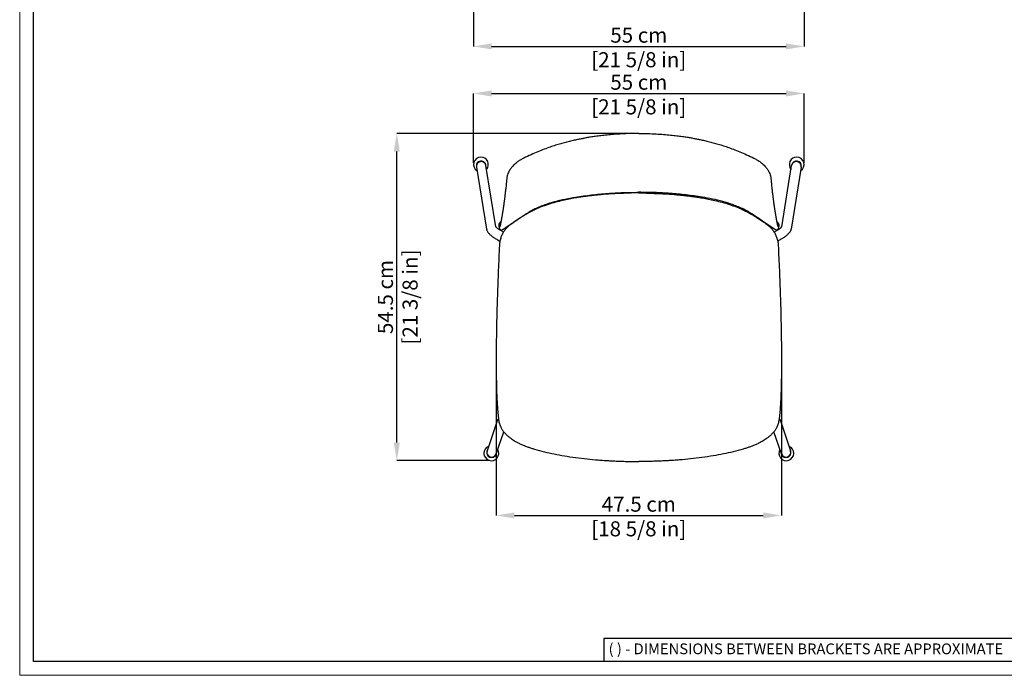
# Model space of a CAD drawing. Units: millimetres. Extents: x 0 to 3272, y 0 to 2287.
# Drawn here: x 0 to 1633, y 0 to 1088 of the extents above; entities that cross this region are included whole.
import ezdxf

# ---------------------------------------------------------------- set-up
doc = ezdxf.new("R2010")
doc.units = ezdxf.units.MM
doc.layers.add('CARTIGLIO', color=7, linetype='Continuous', lineweight=13)
doc.layers.add('QUOTE', color=251, linetype='Continuous', lineweight=5)
doc.layers.add('OGGETTO', color=7, linetype='Continuous')
doc.styles.add('ARIAL', font='Arial')
doc.styles.add('SLDTEXTSTYLE0', font='arial.ttf')
doc.dimstyles.new('Quotatura  scala 1_8', dxfattribs={"dimtxt": 25, "dimasz": 30, "dimexe": 0, "dimexo": 3, "dimgap": 6, "dimtad": 1, "dimlfac": 0.1, "dimrnd": 0.5, "dimzin": 12, "dimdsep": 46, "dimtxsty": 'ARIAL', "dimcen": 0.09, "dimclrd": 256, "dimclre": 251, "dimadec": 0, "dimazin": 3, "dimtfac": 1, "dimtofl": 0, "dimtmove": 0, "dimatfit": 3, "dimfxl": 1, "dimfrac": 2, "dimtolj": 1, "dimtzin": 12, "dimarcsym": 0})

# ---------------------------------------------------------------- blocks, each defined once
blk = doc.blocks.new('*D8')
at = {"layer": 'Defpoints', "color": 0}
for p in [(752.4, 1112.5), (1300.7, 1112.5), (1300.7, 1043.6)]:
    blk.add_point(p, dxfattribs=at)
at = {"layer": 'QUOTE', "color": 251, "lineweight": -2}
for p, q in [((752.4, 1109.5), (752.4, 1043.6)), ((1300.7, 1109.5), (1300.7, 1043.6))]:
    blk.add_line(p, q, dxfattribs=at)
at = {"layer": 'QUOTE', "lineweight": -2}
blk.add_line((782.4, 1043.6), (1270.7, 1043.6), dxfattribs=at)
at = {"layer": 'QUOTE'}
for points in [[(782.4, 1048.6), (782.4, 1038.6), (752.4, 1043.6)], [(1270.7, 1038.6), (1270.7, 1048.6), (1300.7, 1043.6)]]:
    blk.add_solid(points, dxfattribs=at)
at = {"layer": 'QUOTE', "color": 0, "char_height": 25, "attachment_point": 5, "style": 'ARIAL'}
for s, insert in [('\\A1;55 cm', (1026.5, 1062.3)), ('\\A1;[21 5/8 in]', (1026.5, 1021.5))]:
    blk.add_mtext(s, dxfattribs=dict(at, insert=insert))
blk = doc.blocks.new('*D9')
at = {"layer": 'Defpoints', "color": 0}
for p in [(625.2, 899.2), (1026.5, 899.2), (782, 356.2)]:
    blk.add_point(p, dxfattribs=at)
at = {"layer": 'QUOTE', "color": 251, "lineweight": -2}
for p, q in [((1023.5, 899.2), (625.2, 899.2)), ((779, 356.2), (625.2, 356.2))]:
    blk.add_line(p, q, dxfattribs=at)
at = {"layer": 'QUOTE', "lineweight": -2}
blk.add_line((625.2, 386.2), (625.2, 869.2), dxfattribs=at)
at = {"layer": 'QUOTE'}
for points in [[(630.2, 869.2), (620.2, 869.2), (625.2, 899.2)], [(620.2, 386.2), (630.2, 386.2), (625.2, 356.2)]]:
    blk.add_solid(points, dxfattribs=at)
at = {"layer": 'QUOTE', "color": 0, "char_height": 25, "attachment_point": 5, "rotation": 90, "style": 'ARIAL'}
for s, insert in [('\\A1;[21 3/8 in]', (647.3, 627.7)), ('\\A1;54.5 cm', (606.4, 627.7))]:
    blk.add_mtext(s, dxfattribs=dict(at, insert=insert))
blk = doc.blocks.new('*D10')
at = {"layer": 'Defpoints', "color": 0}
for p in [(1300.7, 965.5), (752.4, 847.6), (1300.7, 847.6)]:
    blk.add_point(p, dxfattribs=at)
at = {"layer": 'QUOTE', "color": 251, "lineweight": -2}
for p, q in [((752.4, 850.6), (752.4, 965.5)), ((1300.7, 850.6), (1300.7, 965.5))]:
    blk.add_line(p, q, dxfattribs=at)
at = {"layer": 'QUOTE', "lineweight": -2}
blk.add_line((782.4, 965.5), (1270.7, 965.5), dxfattribs=at)
at = {"layer": 'QUOTE'}
for points in [[(782.4, 970.5), (782.4, 960.5), (752.4, 965.5)], [(1270.7, 960.5), (1270.7, 970.5), (1300.7, 965.5)]]:
    blk.add_solid(points, dxfattribs=at)
at = {"layer": 'QUOTE', "color": 0, "char_height": 25, "attachment_point": 5, "style": 'ARIAL'}
for s, insert in [('\\A1;55 cm', (1026.5, 984.2)), ('\\A1;[21 5/8 in]', (1026.5, 943.3))]:
    blk.add_mtext(s, dxfattribs=dict(at, insert=insert))
blk = doc.blocks.new('*D12')
at = {"layer": 'Defpoints', "color": 0}
for p in [(790.2, 501), (1262.9, 500.5), (1262.9, 265.3)]:
    blk.add_point(p, dxfattribs=at)
at = {"layer": 'QUOTE', "color": 251, "lineweight": -2}
for p, q in [((790.2, 498), (790.2, 265.3)), ((1262.9, 497.5), (1262.9, 265.3))]:
    blk.add_line(p, q, dxfattribs=at)
at = {"layer": 'QUOTE', "lineweight": -2}
blk.add_line((820.2, 265.3), (1232.9, 265.3), dxfattribs=at)
at = {"layer": 'QUOTE'}
for points in [[(820.2, 270.3), (820.2, 260.3), (790.2, 265.3)], [(1232.9, 260.3), (1232.9, 270.3), (1262.9, 265.3)]]:
    blk.add_solid(points, dxfattribs=at)
at = {"layer": 'QUOTE', "color": 0, "char_height": 25, "attachment_point": 5, "style": 'ARIAL'}
for s, insert in [('\\A1;47.5 cm', (1026.5, 284)), ('\\A1;[18 5/8 in]', (1026.5, 243.1))]:
    blk.add_mtext(s, dxfattribs=dict(at, insert=insert))

msp = doc.modelspace()

# ---------------------------------------------------------------- linework, layer by layer
at = {"layer": 'CARTIGLIO', "lineweight": 30}
for p, q in [((1702.647, 60.839), (968.588, 60.839)), ((968.588, 60.839), (968.588, 22.811))]:
    msp.add_line(p, q, dxfattribs=at)
at = {"layer": 'CARTIGLIO'}
msp.add_lwpolyline([(0, 2287.478), (3271.673, 2287.478), (3271.673, 0), (0, 0)], close=True, dxfattribs=at)
at = {"layer": 'CARTIGLIO', "lineweight": 30}
msp.add_lwpolyline([(22.815, 2264.664), (3248.858, 2264.664), (3248.858, 22.815), (22.815, 22.815)], close=True, dxfattribs=at)
at = {"layer": 'OGGETTO'}
for p, q in [((835.9, 858.109), (835.873, 858.095)), ((1217.197, 858.109), (1217.224, 858.095)), ((757.163, 844.445), (757.331, 843.41)), ((757.331, 843.41), (774.098, 740.527)), ((773.123, 845.984), (772.954, 847.018)), ((789.449, 744.452), (773.123, 845.984)), ((1263.648, 744.452), (1279.974, 845.984)), ((1295.766, 843.41), (1278.999, 740.527)), ((1279.974, 845.984), (1280.143, 847.018)), ((1295.934, 844.445), (1295.766, 843.41)), ((807.727, 825.954), (806.592, 814.32)), ((1245.37, 825.954), (1246.505, 814.32)), ((819.024, 752.002), (819.016, 751.989)), ((1234.073, 752.002), (1234.081, 751.989)), ((791.839, 422.52), (774.87, 372.464)), ((1261.258, 422.52), (1278.227, 372.464)), ((790.023, 367.327), (802.514, 404.174)), ((1263.074, 367.327), (1250.583, 404.174)), ((774.87, 372.464), (774.701, 371.963)), ((789.854, 366.826), (790.023, 367.327)), ((1263.243, 366.826), (1263.074, 367.327)), ((1278.227, 372.464), (1278.396, 371.963))]:
    msp.add_line(p, q, dxfattribs=at)
for centre, radius, start, end in [((764.76, 847.56), 12.319, 90, 238.761104), ((765.093, 845.517), 8.003, 10.809813, 187.702546), ((765.165, 844.513), 7.911, 89.552887, 188.014622), ((764.76, 847.56), 12.319, 319.751256, 90), ((765.422, 844.604), 7.823, 10.160453, 91.431614), ((1288.337, 847.56), 12.319, 90.000005, 220.248749), ((1287.675, 844.604), 7.823, 88.568391, 169.839552), ((1288.004, 845.517), 8.003, 352.297459, 169.190192), ((1287.932, 844.513), 7.911, 351.985383, 90.447118), ((1288.337, 847.56), 12.319, 301.238901, 90.000005), ((781.977, 368.51), 12.319, 111.768779, 30.778627), ((1271.12, 368.51), 12.319, 149.221378, 68.231226), ((782.295, 369.446), 8, 161.659807, 340.8876), ((782.448, 369.944), 7.986, 161.607573, 269.990999), ((782.464, 369.946), 8, 161.659807, 340.8876), ((782.514, 369.894), 7.936, 269.513289, 341.128316), ((1270.633, 369.946), 8, 199.112405, 18.340198), ((1270.583, 369.894), 7.936, 198.871689, 270.486716), ((1270.802, 369.446), 8, 199.112405, 18.340198), ((1270.649, 369.944), 7.986, 270.009006, 18.392431)]:
    msp.add_arc(centre, radius, start, end, dxfattribs=at)
for points, knots in [([(1026.549, 899.185), (1021.597, 899.146), (1012.064, 899.073), (998.334, 898.503), (985.733, 897.683), (974.26, 896.648), (963.912, 895.484), (954.832, 894.274), (946.975, 893.083), (940.17, 891.94), (933.874, 890.789), (927.73, 889.576), (920.926, 888.128), (913.446, 886.399), (905.283, 884.335), (896.993, 882.047), (888.385, 879.459), (879.269, 876.468), (869.429, 872.933), (858.854, 868.748), (847.525, 863.847), (839.862, 860.094), (835.882, 858.145)], [0, 0, 0, 0, 0.07516952, 0.14472469, 0.20860642, 0.26690144, 0.31964441, 0.36677516, 0.40607052, 0.44040986, 0.47167777, 0.50340392, 0.53567191, 0.57753577, 0.62029768, 0.66395425, 0.7086671, 0.75748525, 0.81053901, 0.86861823, 0.93176818, 1, 1, 1, 1]), ([(1026.548, 899.185), (1031.5, 899.146), (1041.033, 899.073), (1054.763, 898.503), (1067.364, 897.683), (1078.837, 896.648), (1089.185, 895.484), (1098.265, 894.274), (1106.122, 893.083), (1112.927, 891.94), (1119.223, 890.789), (1125.367, 889.576), (1132.17, 888.128), (1139.651, 886.399), (1147.814, 884.335), (1156.104, 882.047), (1164.712, 879.459), (1173.828, 876.468), (1183.668, 872.933), (1194.243, 868.748), (1205.572, 863.847), (1213.235, 860.094), (1217.215, 858.145)], [0, 0, 0, 0, 0.07516952, 0.14472469, 0.20860642, 0.26690144, 0.31964441, 0.36677516, 0.40607052, 0.44040986, 0.47167777, 0.50340392, 0.53567191, 0.57753577, 0.62029768, 0.66395425, 0.7086671, 0.75748525, 0.81053901, 0.86861823, 0.93176818, 1, 1, 1, 1]), ([(821.95, 849.261), (820.901, 848.311), (818.921, 846.518), (816.524, 843.892), (814.599, 841.515), (812.954, 839.187), (811.635, 837.082), (810.993, 835.8), (810.205, 834.27)], [0, 0, 0, 0, 0.20842495, 0.3930065, 0.5532198, 0.71051378, 0.88650139, 1, 1, 1, 1]), ([(835.82, 858.113), (834.135, 857.253), (830.786, 855.542), (826.05, 852.608), (823.302, 850.364), (821.932, 849.245)], [0, 0, 0, 0, 0.33669368, 0.66926981, 1, 1, 1, 1]), ([(1217.277, 858.113), (1218.962, 857.253), (1222.311, 855.542), (1227.047, 852.608), (1229.795, 850.364), (1231.165, 849.245)], [0, 0, 0, 0, 0.33669368, 0.66926981, 1, 1, 1, 1]), ([(1231.146, 849.261), (1232.196, 848.311), (1234.176, 846.518), (1236.573, 843.892), (1238.498, 841.515), (1240.143, 839.187), (1241.462, 837.082), (1242.104, 835.8), (1242.892, 834.27)], [0, 0, 0, 0, 0.20842495, 0.3930065, 0.5532198, 0.71051378, 0.88650139, 1, 1, 1, 1]), ([(810.205, 834.27), (809.671, 833.042), (808.6, 830.582), (808.158, 828.554), (807.727, 825.954)], [0, 0, 0, 0, 0.4994114, 1, 1, 1, 1]), ([(1242.892, 834.27), (1243.426, 833.042), (1244.497, 830.582), (1244.939, 828.554), (1245.37, 825.954)], [0, 0, 0, 0, 0.4994114, 1, 1, 1, 1]), ([(806.592, 814.316), (806.424, 812.727), (806.102, 809.688), (805.629, 805.473), (805.194, 801.731), (804.799, 798.435), (804.451, 795.579), (804.148, 793.142), (803.881, 791.032), (803.634, 789.109), (803.403, 787.345), (803.185, 785.701), (802.979, 784.17), (802.773, 782.664), (802.564, 781.158), (802.341, 779.575), (802.075, 777.713), (801.751, 775.496), (801.362, 772.917), (800.923, 770.084), (800.61, 768.167), (800.445, 767.158)], [0, 0, 0, 0, 0.08722034, 0.16677678, 0.23935881, 0.30442294, 0.36197057, 0.41118391, 0.45324422, 0.49264169, 0.53186173, 0.56537189, 0.59848507, 0.63157955, 0.66465776, 0.69896957, 0.73853849, 0.79230694, 0.85379152, 0.92301582, 1, 1, 1, 1]), ([(1026.548, 800.442), (1004.239, 799.859), (1000.51, 799.786), (993.749, 799.526), (984.652, 799.1), (977.031, 798.63), (970.765, 798.175), (965.729, 797.765), (961.313, 797.368), (957.249, 796.974), (952.67, 796.499), (947.041, 795.863), (940.092, 794.994), (932.156, 793.889), (923.247, 792.49), (913.453, 790.734), (902.812, 788.529), (891.381, 785.756), (879.237, 782.519), (871.45, 779.641), (867.455, 778.254)], [0, 0, 0, 0, 0.0078305, 0.08009078, 0.14534398, 0.20349095, 0.24415199, 0.28036353, 0.31210793, 0.33948227, 0.3681434, 0.41110235, 0.46131957, 0.51878497, 0.58348077, 0.65538389, 0.73298601, 0.81745424, 0.90877934, 1, 1, 1, 1]), ([(867.637, 779.834), (869.888, 780.728), (875.851, 782.901), (887.37, 786.326), (904.289, 790.483), (924.586, 794.109), (947.968, 797.267), (974.327, 799.77), (1000.533, 801.256), (1017.926, 801.428), (1026.548, 801.513)], [0, 0, 0, 0, 0.01322241, 0.12276542, 0.23261595, 0.34283893, 0.50866831, 0.67431468, 0.83854207, 1, 1, 1, 1]), ([(1185.46, 779.834), (1183.209, 780.728), (1177.246, 782.901), (1165.727, 786.326), (1148.808, 790.483), (1128.511, 794.109), (1105.129, 797.267), (1078.77, 799.77), (1052.564, 801.256), (1035.171, 801.428), (1026.548, 801.513)], [0, 0, 0, 0, 0.01322241, 0.12276542, 0.23261595, 0.34283893, 0.50866831, 0.67431468, 0.83854207, 1, 1, 1, 1]), ([(1026.548, 800.442), (1048.858, 799.859), (1052.586, 799.786), (1059.348, 799.526), (1068.445, 799.1), (1076.066, 798.63), (1082.332, 798.175), (1087.368, 797.765), (1091.784, 797.368), (1095.848, 796.974), (1100.427, 796.499), (1106.056, 795.863), (1113.005, 794.994), (1120.941, 793.889), (1129.85, 792.49), (1139.644, 790.734), (1150.285, 788.529), (1161.716, 785.756), (1173.86, 782.519), (1181.647, 779.641), (1185.642, 778.254)], [0, 0, 0, 0, 0.0078305, 0.08009078, 0.14534398, 0.20349095, 0.24415199, 0.28036353, 0.31210793, 0.33948227, 0.3681434, 0.41110235, 0.46131957, 0.51878497, 0.58348077, 0.65538389, 0.73298601, 0.81745424, 0.90877934, 1, 1, 1, 1]), ([(1246.505, 814.316), (1246.673, 812.727), (1246.995, 809.688), (1247.468, 805.473), (1247.903, 801.731), (1248.298, 798.435), (1248.646, 795.579), (1248.949, 793.142), (1249.216, 791.032), (1249.463, 789.109), (1249.694, 787.345), (1249.912, 785.701), (1250.118, 784.17), (1250.324, 782.664), (1250.533, 781.158), (1250.755, 779.575), (1251.022, 777.713), (1251.346, 775.496), (1251.735, 772.917), (1252.174, 770.084), (1252.487, 768.167), (1252.652, 767.158)], [0, 0, 0, 0, 0.08722034, 0.16677678, 0.23935881, 0.30442294, 0.36197057, 0.41118391, 0.45324422, 0.49264169, 0.53186173, 0.56537189, 0.59848507, 0.63157955, 0.66465776, 0.69896957, 0.73853849, 0.79230694, 0.85379152, 0.92301582, 1, 1, 1, 1]), ([(819.024, 751.943), (822.85, 754.627), (830.517, 760.004), (840.969, 766.854), (850.458, 772.299), (858.852, 776.513), (864.706, 778.726), (867.637, 779.834)], [0, 0, 0, 0, 0.24939355, 0.49963996, 0.66632267, 0.83291434, 1, 1, 1, 1]), ([(867.455, 778.254), (865.567, 777.566), (862.045, 776.244), (857.218, 774.152), (853.142, 772.247), (849.795, 770.579), (847.072, 769.156), (844.334, 767.675), (841.047, 765.828), (836.779, 763.313), (831.64, 760.127), (825.655, 756.239), (821.418, 753.365), (819.149, 751.826)], [0, 0, 0, 0, 0.10886817, 0.2039828, 0.28537613, 0.35305441, 0.40701243, 0.45225757, 0.52213664, 0.61185871, 0.72144314, 0.85086543, 1, 1, 1, 1]), ([(1234.073, 751.943), (1230.246, 754.627), (1222.58, 760.004), (1212.128, 766.854), (1202.639, 772.299), (1194.245, 776.513), (1188.391, 778.726), (1185.46, 779.834)], [0, 0, 0, 0, 0.24939355, 0.49963996, 0.66632267, 0.83291434, 1, 1, 1, 1]), ([(1185.642, 778.254), (1187.53, 777.566), (1191.052, 776.244), (1195.879, 774.152), (1199.955, 772.247), (1203.302, 770.579), (1206.025, 769.156), (1208.763, 767.675), (1212.05, 765.828), (1216.318, 763.313), (1221.457, 760.127), (1227.442, 756.239), (1231.679, 753.365), (1233.948, 751.826)], [0, 0, 0, 0, 0.10886817, 0.2039828, 0.28537613, 0.35305441, 0.40701243, 0.45225757, 0.52213664, 0.61185871, 0.72144314, 0.85086543, 1, 1, 1, 1]), ([(797.952, 753.131), (797.728, 752.916), (797.176, 752.386), (796.435, 751.554), (795.728, 750.653), (795.105, 749.681), (794.606, 748.636), (794.265, 747.452), (794.314, 746.692), (794.339, 746.287)], [0, 0, 0, 0, 0.09157092, 0.22541931, 0.36188628, 0.48801555, 0.63646306, 0.80690879, 1, 1, 1, 1]), ([(800.445, 767.158), (800.192, 765.644), (799.946, 764.169), (799.577, 762.028), (799.208, 759.93), (798.889, 758.152), (798.62, 756.677), (798.4, 755.493), (798.23, 754.585), (798.092, 753.861), (797.964, 753.194), (797.815, 752.426), (797.636, 751.512), (797.425, 750.45), (797.188, 749.279), (796.927, 748.014), (796.637, 746.654), (796.408, 745.43), (796.278, 744.515), (796.392, 744.54), (796.422, 744.546)], [0, 0, 0, 0, 0.07113776, 0.16400312, 0.24597635, 0.31699639, 0.3770287, 0.42606215, 0.46409646, 0.49142568, 0.51848014, 0.55042739, 0.59202555, 0.63977342, 0.6936621, 0.75366919, 0.81606491, 0.89718753, 0.97332949, 1, 1, 1, 1]), ([(799.15, 739.039), (802.466, 741.079), (809.204, 745.225), (815.736, 749.694), (819.054, 751.965)], [0, 0, 0, 0, 0.492069381, 1, 1, 1, 1]), ([(819.151, 751.828), (818.523, 751.391), (817.246, 750.504), (815.96, 749.632), (815.306, 749.188)], [0, 0, 0, 0, 0.49179999, 1, 1, 1, 1]), ([(1233.946, 751.828), (1234.574, 751.391), (1235.851, 750.504), (1237.137, 749.632), (1237.791, 749.188)], [0, 0, 0, 0, 0.49179999, 1, 1, 1, 1]), ([(1253.947, 739.039), (1250.631, 741.079), (1243.893, 745.225), (1237.361, 749.694), (1234.043, 751.965)], [0, 0, 0, 0, 0.492069381, 1, 1, 1, 1]), ([(1252.652, 767.158), (1252.905, 765.644), (1253.151, 764.169), (1253.52, 762.028), (1253.889, 759.93), (1254.208, 758.152), (1254.477, 756.677), (1254.697, 755.493), (1254.867, 754.585), (1255.005, 753.861), (1255.133, 753.194), (1255.282, 752.426), (1255.461, 751.512), (1255.672, 750.45), (1255.909, 749.279), (1256.17, 748.014), (1256.459, 746.654), (1256.689, 745.43), (1256.819, 744.515), (1256.705, 744.54), (1256.675, 744.546)], [0, 0, 0, 0, 0.07113776, 0.16400312, 0.24597635, 0.31699639, 0.3770287, 0.42606215, 0.46409646, 0.49142568, 0.51848014, 0.55042739, 0.59202555, 0.63977342, 0.6936621, 0.75366919, 0.81606491, 0.89718753, 0.97332949, 1, 1, 1, 1]), ([(1255.145, 753.131), (1255.369, 752.916), (1255.921, 752.386), (1256.662, 751.554), (1257.369, 750.653), (1257.992, 749.681), (1258.491, 748.636), (1258.832, 747.452), (1258.783, 746.692), (1258.758, 746.287)], [0, 0, 0, 0, 0.09157092, 0.22541931, 0.36188628, 0.48801555, 0.63646306, 0.80690879, 1, 1, 1, 1]), ([(774.098, 740.527), (774.216, 739.972), (774.448, 738.882), (775.065, 737.396), (775.857, 735.949), (776.921, 734.441), (778.335, 732.806), (780.128, 731.07), (782.236, 729.303), (784.527, 727.587), (786.947, 725.93), (789.496, 724.313), (792.179, 722.73), (794.442, 721.459), (795.844, 720.731), (796.271, 720.51)], [0, 0, 0, 0, 0.05728492, 0.11269895, 0.17420227, 0.24502494, 0.32969044, 0.42819578, 0.52625444, 0.61876853, 0.70755391, 0.79405108, 0.87909398, 0.96318299, 1, 1, 1, 1]), ([(802.23, 735.455), (801.434, 735.895), (799.845, 736.774), (797.665, 738.079), (795.68, 739.343), (793.933, 740.54), (792.448, 741.644), (791.247, 742.623), (790.382, 743.41), (789.818, 743.995), (789.528, 744.334), (789.424, 744.495), (789.446, 744.455), (789.449, 744.452)], [0, 0, 0, 0, 0.11284214, 0.22522745, 0.33639558, 0.44589495, 0.55312721, 0.65730967, 0.75746479, 0.84177099, 0.91996537, 0.99229289, 1, 1, 1, 1]), ([(794.338, 746.299), (794.482, 745.364), (794.73, 743.761), (795.024, 742.854), (796.046, 740.288)], [0, 0, 0, 0, 0.58348257, 1, 1, 1, 1]), ([(815.306, 749.188), (814.337, 748.503), (812.266, 747.038), (809.222, 744.355), (806.094, 741.055), (803.041, 737.042), (800.217, 732.278), (797.839, 726.738), (796.039, 720.448), (795.631, 715.951), (795.419, 713.621)], [0, 0, 0, 0, 0.08446294, 0.18058371, 0.28831792, 0.4076261, 0.5384755, 0.68083638, 0.83468278, 1, 1, 1, 1]), ([(796.046, 740.288), (796.188, 740.023), (796.464, 739.507), (797.221, 738.935), (798.223, 738.67), (798.946, 738.983), (799.15, 739.039)], [0, 0, 0, 0, 0.27058868, 0.52756442, 0.77070678, 1, 1, 1, 1]), ([(1237.791, 749.188), (1238.76, 748.503), (1240.831, 747.038), (1243.875, 744.355), (1247.003, 741.055), (1250.056, 737.042), (1252.88, 732.278), (1255.258, 726.738), (1257.058, 720.448), (1257.466, 715.951), (1257.678, 713.621)], [0, 0, 0, 0, 0.08446294, 0.18058371, 0.28831792, 0.4076261, 0.5384755, 0.68083638, 0.83468278, 1, 1, 1, 1]), ([(1250.867, 735.455), (1251.663, 735.895), (1253.252, 736.774), (1255.432, 738.079), (1257.417, 739.343), (1259.164, 740.54), (1260.649, 741.644), (1261.849, 742.623), (1262.715, 743.41), (1263.279, 743.995), (1263.569, 744.334), (1263.673, 744.495), (1263.65, 744.455), (1263.648, 744.452)], [0, 0, 0, 0, 0.11284214, 0.22522745, 0.33639558, 0.44589495, 0.55312721, 0.65730967, 0.75746479, 0.84177099, 0.91996537, 0.99229289, 1, 1, 1, 1]), ([(1257.051, 740.288), (1256.909, 740.023), (1256.633, 739.507), (1255.876, 738.935), (1254.874, 738.67), (1254.151, 738.983), (1253.947, 739.039)], [0, 0, 0, 0, 0.27058868, 0.52756442, 0.77070678, 1, 1, 1, 1]), ([(1278.999, 740.527), (1278.881, 739.972), (1278.649, 738.882), (1278.032, 737.396), (1277.24, 735.949), (1276.176, 734.441), (1274.762, 732.806), (1272.969, 731.07), (1270.86, 729.303), (1268.57, 727.587), (1266.15, 725.93), (1263.601, 724.313), (1260.918, 722.73), (1258.655, 721.459), (1257.253, 720.731), (1256.826, 720.51)], [0, 0, 0, 0, 0.05728492, 0.11269895, 0.17420227, 0.24502494, 0.32969044, 0.42819578, 0.52625444, 0.61876853, 0.70755391, 0.79405108, 0.87909398, 0.96318299, 1, 1, 1, 1]), ([(1258.759, 746.299), (1258.615, 745.364), (1258.367, 743.761), (1258.073, 742.854), (1257.051, 740.288)], [0, 0, 0, 0, 0.58348257, 1, 1, 1, 1]), ([(795.419, 713.651), (794.781, 699.73), (793.503, 671.874), (791.931, 630.076), (790.741, 588.234), (790.078, 546.404), (790.128, 514.826), (790.227, 493.482), (790.371, 482.328), (790.707, 471.133), (791.172, 459.957), (791.771, 448.853), (792.627, 437.833), (793.455, 428.379), (794.613, 420.575), (795.686, 416.142), (796.756, 414.038), (799.608, 408.502)], [0, 0, 0, 0, 0.13909375, 0.27834053, 0.41749137, 0.55689517, 0.69589499, 0.73267847, 0.76995298, 0.80723357, 0.84447109, 0.88159885, 0.91824223, 0.95465902, 0.97596742, 0.99753721, 1, 1, 1, 1]), ([(1257.678, 713.651), (1258.316, 699.73), (1259.594, 671.874), (1261.166, 630.076), (1262.356, 588.234), (1263.019, 546.404), (1262.969, 514.826), (1262.87, 493.482), (1262.726, 482.328), (1262.39, 471.133), (1261.925, 459.957), (1261.326, 448.853), (1260.47, 437.833), (1259.642, 428.379), (1258.483, 420.575), (1257.411, 416.142), (1256.341, 414.038), (1253.489, 408.502)], [0, 0, 0, 0, 0.13909375, 0.27834053, 0.41749137, 0.55689517, 0.69589499, 0.73267847, 0.76995298, 0.80723357, 0.84447109, 0.88159885, 0.91824223, 0.95465902, 0.97596742, 0.99753721, 1, 1, 1, 1]), ([(793.878, 425.863), (793.629, 425.583), (793.124, 425.016), (792.389, 423.899), (792.026, 422.987), (791.839, 422.52)], [0, 0, 0, 0, 0.3224205, 0.6524428, 1, 1, 1, 1]), ([(1259.219, 425.863), (1259.468, 425.583), (1259.973, 425.016), (1260.708, 423.899), (1261.071, 422.987), (1261.258, 422.52)], [0, 0, 0, 0, 0.3224205, 0.6524428, 1, 1, 1, 1]), ([(799.608, 408.502), (799.881, 408.021), (801.082, 405.909), (803.772, 402.543), (807.678, 398.555), (810.54, 395.958), (812.172, 394.827), (812.274, 394.756)], [0, 0, 0, 0, 0.087750787, 0.385254979, 0.682737029, 0.98021559, 1, 1, 1, 1]), ([(1253.489, 408.502), (1253.216, 408.021), (1252.015, 405.909), (1249.325, 402.543), (1245.419, 398.555), (1242.557, 395.958), (1240.925, 394.827), (1240.823, 394.756)], [0, 0, 0, 0, 0.087750787, 0.385254979, 0.682737029, 0.98021559, 1, 1, 1, 1]), ([(812.346, 394.71), (812.921, 394.255), (815.519, 392.199), (820.289, 389.176), (826.388, 385.802), (832.085, 383.097), (837.499, 380.822), (842.821, 378.836), (848.151, 377.058), (857.131, 374.336), (869.827, 370.916), (886.371, 367.178), (903.698, 363.97), (921.809, 361.223), (940.529, 359.021), (954.601, 357.765), (964.015, 357.063), (969.193, 356.707), (974.996, 356.341), (981.641, 355.966), (989.082, 355.6), (997.309, 355.263), (1006.318, 354.984), (1016.157, 354.781), (1022.993, 354.754), (1026.549, 354.74)], [0, 0, 0, 0, 0.010134147, 0.045744494, 0.077811853, 0.106377077, 0.132769257, 0.158856979, 0.184664759, 0.210098055, 0.287855831, 0.364928222, 0.4419099, 0.527937108, 0.613837953, 0.697329043, 0.718881529, 0.741269702, 0.767357652, 0.797281115, 0.830959261, 0.867684395, 0.908096978, 0.952206616, 1, 1, 1, 1]), ([(1240.751, 394.71), (1240.176, 394.255), (1237.578, 392.199), (1232.808, 389.176), (1226.709, 385.802), (1221.012, 383.097), (1215.598, 380.822), (1210.276, 378.836), (1204.946, 377.058), (1195.966, 374.336), (1183.27, 370.916), (1166.726, 367.178), (1149.399, 363.97), (1131.288, 361.223), (1112.568, 359.021), (1098.496, 357.765), (1089.082, 357.063), (1083.904, 356.707), (1078.101, 356.341), (1071.456, 355.966), (1064.015, 355.6), (1055.788, 355.263), (1046.779, 354.984), (1036.94, 354.781), (1030.104, 354.754), (1026.548, 354.74)], [0, 0, 0, 0, 0.010134147, 0.045744494, 0.077811853, 0.106377077, 0.132769257, 0.158856979, 0.184664759, 0.210098055, 0.287855831, 0.364928222, 0.4419099, 0.527937108, 0.613837953, 0.697329043, 0.718881529, 0.741269702, 0.767357652, 0.797281115, 0.830959261, 0.867684395, 0.908096978, 0.952206616, 1, 1, 1, 1])]:
    msp.add_open_spline(points, degree=3, knots=knots, dxfattribs=at)
for points in [[(1026.548, 899.185), (1026.548, 899.185), (1026.548, 899.185), (1026.548, 899.185)], [(1026.548, 899.185), (1026.548, 899.185), (1026.548, 899.185), (1026.548, 899.185)], [(1026.548, 801.513), (1026.548, 801.513), (1026.548, 801.513), (1026.548, 801.513)], [(1026.548, 801.513), (1026.548, 801.513), (1026.548, 801.513), (1026.548, 801.513)], [(1026.548, 354.74), (1026.548, 354.74), (1026.548, 354.74), (1026.548, 354.74)], [(1026.549, 354.74), (1026.549, 354.74), (1026.549, 354.74), (1026.548, 354.74)]]:
    msp.add_open_spline(points, degree=3, dxfattribs=at)

# ---------------------------------------------------------------- texts
at = {"layer": 'CARTIGLIO', "lineweight": 0, "insert": (976.472, 52.9), "char_height": 17.89451, "attachment_point": 1, "style": 'SLDTEXTSTYLE0'}
msp.add_mtext('{\\fArial|b0|i0|c0|p34;( ) - DIMENSIONS BETWEEN BRACKETS ARE APPROXIMATE}', dxfattribs=at)

# ---------------------------------------------------------------- dimensions: what is measured, and where the dimension line sits
at = {"layer": 'QUOTE'}
for base, p1, p2, picture, middle in [((1300.656, 1043.617), (752.441, 1112.482), (1300.656, 1112.482), '*D8', (1026.548, 1062.33)), ((1300.656, 965.483), (752.441, 847.56), (1300.656, 847.56), '*D10', (1026.548, 984.195)), ((1262.901, 265.266), (790.194, 500.963), (1262.901, 500.468), '*D12', (1026.547, 283.979))]:
    dim = msp.add_linear_dim(base=base, p1=p1, p2=p2, dimstyle='Quotatura  scala 1_8', override={"dimpost": ' cm\\X'}, dxfattribs=at)
    dim.commit()
    dim.dimension.update_dxf_attribs({"geometry": picture, "text_midpoint": middle})
dim = msp.add_linear_dim(base=(625.162, 899.185), p1=(781.977, 356.19), p2=(1026.549, 899.185), angle=90, dimstyle='Quotatura  scala 1_8', override={"dimpost": ' cm\\X'}, dxfattribs=at)
dim.commit()
dim.dimension.update_dxf_attribs({"geometry": '*D9', "text_midpoint": (606.45, 627.687)})

doc.saveas('drawing.dxf')
